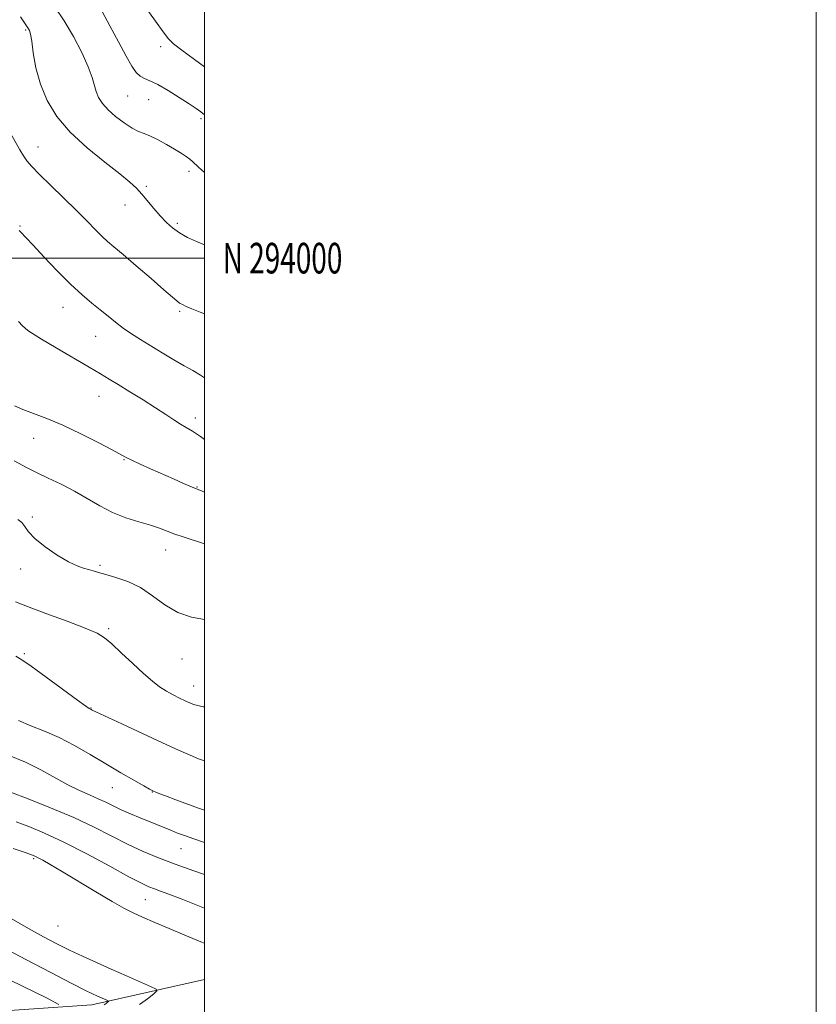
# Model space of a CAD drawing. Extents: x 2137300 to 2140200, y 292300 to 295200.
# Drawn here: x 2139940 to 2140200, y 293756 to 294078 of the extents above; entities that cross this region are included whole.
import ezdxf
from ezdxf.enums import TextEntityAlignment as Align

# ---------------------------------------------------------------- set-up
doc = ezdxf.new("R2010")
doc.units = 0
doc.header["$MEASUREMENT"] = 0
for name, color, linetype, lineweight in [('BREAKLINE DTM HARD', 7, 'Continuous', 0), ('CONTOUR INDEX', 41, 'Continuous', 13), ('CONTOUR INTERMEDIATE', 44, 'Continuous', 0), ('GRID LINE', 7, 'Continuous', 0), ('GRID TEXT', 7, 'Continuous', 0), ('SPOT ELEVATION DTM', 2, 'Continuous', 13)]:
    doc.layers.add(name, color=color, linetype=linetype, lineweight=lineweight)
doc.styles.add('Style-WORKING', font='WORKING.shx')

msp = doc.modelspace()

# ---------------------------------------------------------------- linework, layer by layer
at = {"layer": 'BREAKLINE DTM HARD'}
msp.add_polyline3d([(2140000, 293764.202, 925.838), (2139963.24, 293755.92, 921.32), (2139909.3, 293752.22, 913.32), (2139863.81, 293739.39, 907.07), (2139826.95, 293746.96, 898.45), (2139799.71, 293747.67, 891.8), (2139746.87, 293739.99, 883.86), (2139705.96, 293731.69, 877.04), (2139669.1, 293740.39, 871.82), (2139644.66, 293734.27, 868.87), (2139609.36, 293715.15, 865.01), (2139562.76, 293704.03, 862), (2139511.65, 293700.89, 859.45)], dxfattribs=at)
at = {"layer": 'CONTOUR INDEX', "flags": 128}
for points, elevation in [([(2139977.559, 294086.545), (2139983.998, 294077.431), (2139986.48, 294073.986), (2139988.24, 294071.722), (2139989.955, 294070.04), (2139992.584, 294068.009), (2139996.744, 294064.966), (2140000, 294062.557)], 960), ([(2139939.504, 294009.073), (2139939.923, 294008.599), (2139941.745, 294006.685), (2139944.007, 294004.28), (2139947.579, 294000.458), (2139951.914, 293995.899), (2139956.26, 293991.524), (2139960.019, 293988.044), (2139963.206, 293985.341), (2139965.988, 293983.087), (2139968.529, 293981.007), (2139970.974, 293979.033), (2139973.464, 293977.149), (2139976.134, 293975.32), (2139979.094, 293973.437), (2139986.202, 293969.068), (2139990.008, 293966.766), (2139993.419, 293964.781), (2139996.175, 293963.268), (2139998.758, 293961.76), (2140000, 293960.903)], 950), ([(2139938.264, 293887.663), (2139942.165, 293886.132), (2139948.218, 293883.884), (2139955.105, 293881.345), (2139961.083, 293879.077), (2139964.915, 293877.435), (2139967.368, 293875.947), (2139969.71, 293873.937), (2139972.89, 293870.958), (2139976.573, 293867.488), (2139980.105, 293864.231), (2139982.991, 293861.734), (2139985.376, 293859.899), (2139987.564, 293858.469), (2139989.777, 293857.233), (2139991.905, 293856.171), (2139993.753, 293855.307), (2139995.209, 293854.652), (2139996.482, 293854.156), (2139997.861, 293853.755), (2139999.567, 293853.39), (2140000, 293853.313)], 940), ([(2139938.428, 293815.83), (2139942.605, 293814.258), (2139947.755, 293812.114), (2139954.081, 293809.152), (2139961.535, 293805.312), (2139969.054, 293801.263), (2139975.325, 293797.858), (2139979.411, 293795.724), (2139981.876, 293794.566), (2139983.662, 293793.863), (2139985.638, 293793.142), (2139988.39, 293792.122), (2139992.43, 293790.569), (2140000, 293787.596)], 930), ([(2139924.517, 293769.852), (2139948.405, 293758.207), (2139952.418, 293756.105)], 920)]:
    msp.add_lwpolyline(points, dxfattribs=dict(at, elevation=elevation))
at = {"layer": 'CONTOUR INTERMEDIATE', "flags": 128}
for points, elevation in [([(2139951.266, 294081.921), (2139954.22, 294077.598), (2139957.222, 294072.47), (2139959.948, 294067.177), (2139962.052, 294062.497), (2139963.311, 294059.007), (2139964.592, 294054.423), (2139965.405, 294052.498), (2139966.657, 294050.546), (2139968.499, 294048.48), (2139970.983, 294046.282), (2139973.751, 294044.193), (2139976.345, 294042.52), (2139978.449, 294041.451), (2139980.328, 294040.697), (2139982.391, 294039.853), (2139984.917, 294038.621), (2139987.661, 294037.138), (2139990.247, 294035.648), (2139992.374, 294034.352), (2139994.026, 294033.265), (2139995.265, 294032.357), (2139996.16, 294031.597), (2139996.823, 294030.951), (2139997.377, 294030.384), (2139998.042, 294029.756), (2140000, 294027.958)], 956), ([(2139939.953, 294078.854), (2139940.942, 294077.268), (2139941.625, 294076.207), (2139942.517, 294074.96), (2139942.844, 294074.357), (2139943.171, 294073.186), (2139943.555, 294070.883), (2139944.083, 294067.08), (2139944.951, 294062.197), (2139946.383, 294056.853), (2139948.597, 294051.551), (2139951.79, 294046.344), (2139956.151, 294041.171), (2139961.656, 294036.055), (2139967.425, 294031.359), (2139972.361, 294027.528), (2139975.678, 294024.833), (2139977.82, 294022.84), (2139979.542, 294020.941), (2139983.516, 294016.195), (2139985.596, 294013.792), (2139987.581, 294011.7), (2139989.604, 294009.895), (2139991.86, 294008.288), (2139994.486, 294006.805), (2139997.387, 294005.432), (2140000, 294004.344)], 954), ([(2139966.543, 294080.637), (2139969.15, 294075.908), (2139971.923, 294070.654), (2139974.414, 294065.972), (2139976.293, 294062.707), (2139977.725, 294060.692), (2139978.994, 294059.509), (2139980.388, 294058.738), (2139982.202, 294057.953), (2139984.735, 294056.727), (2139988.115, 294054.793), (2139991.793, 294052.514), (2139995.051, 294050.414), (2139997.348, 294048.885), (2139998.856, 294047.808), (2140000, 294046.858)], 958), ([(2139936.668, 294040.832), (2139939.7, 294035.404), (2139940.846, 294033.484), (2139941.999, 294031.819), (2139943.584, 294029.958), (2139946.077, 294027.392), (2139949.752, 294023.806), (2139954.06, 294019.648), (2139958.249, 294015.558), (2139961.714, 294012.067), (2139964.447, 294009.252), (2139966.59, 294007.079), (2139968.377, 294005.407), (2139970.416, 294003.658), (2139973.409, 294001.144), (2139977.749, 293997.458), (2139982.593, 293993.309), (2139986.79, 293989.688), (2139990.985, 293986.047), (2139991.905, 293985.339), (2139992.8, 293984.803), (2139994.034, 293984.224), (2139995.919, 293983.439), (2139998.629, 293982.336), (2140000, 293981.757)], 952), ([(2139939.291, 293979.323), (2139940.582, 293977.863), (2139941.404, 293977.075), (2139942.242, 293976.396), (2139943.783, 293975.365), (2139946.76, 293973.549), (2139951.562, 293970.711), (2139962.344, 293964.402), (2139966.041, 293962.218), (2139968.888, 293960.503), (2139971.865, 293958.679), (2139975.681, 293956.327), (2139979.95, 293953.67), (2139984.018, 293951.092), (2139987.365, 293948.905), (2139990.031, 293947.145), (2139992.195, 293945.772), (2139994.082, 293944.68), (2139996.112, 293943.481), (2139998.751, 293941.714), (2140000, 293940.787)], 948), ([(2139937.972, 293951.792), (2139940.703, 293950.579), (2139944.201, 293949.276), (2139948.549, 293947.606), (2139953.738, 293945.4), (2139959.6, 293942.621), (2139965.313, 293939.731), (2139969.893, 293937.325), (2139974.475, 293934.853), (2139976.294, 293933.949), (2139978.992, 293932.698), (2139982.416, 293931.151), (2139989.853, 293927.836), (2139993.154, 293926.379), (2139995.756, 293925.253), (2139999.258, 293923.804), (2140000, 293923.484)], 946), ([(2139937.805, 293933.757), (2139942.085, 293931.471), (2139945.162, 293929.93), (2139948.952, 293928.152), (2139953.188, 293926.141), (2139957.528, 293923.897), (2139961.712, 293921.461), (2139965.819, 293919.042), (2139970.012, 293916.887), (2139974.366, 293915.179), (2139978.601, 293913.84), (2139982.35, 293912.724), (2139985.369, 293911.706), (2139990.347, 293909.818), (2139993.042, 293908.881), (2140000, 293906.596)], 944), ([(2139939.023, 293914.554), (2139940.348, 293913.625), (2139941.331, 293912.342), (2139942.536, 293910.613), (2139944.603, 293908.386), (2139947.924, 293905.703), (2139951.884, 293902.987), (2139955.615, 293900.759), (2139958.45, 293899.394), (2139960.515, 293898.681), (2139962.134, 293898.266), (2139963.64, 293897.842), (2139965.403, 293897.308), (2139967.801, 293896.613), (2139971.083, 293895.68), (2139974.974, 293894.322), (2139979.069, 293892.322), (2139983.065, 293889.613), (2139987.068, 293886.699), (2139991.284, 293884.234), (2139995.82, 293882.685), (2140000, 293881.865)], 942), ([(2139938.34, 293869.925), (2139940.37, 293868.747), (2139943.422, 293866.624), (2139948.277, 293863.098), (2139958.551, 293855.566), (2139961.238, 293853.62), (2139962.315, 293852.87), (2139963.031, 293852.458), (2139963.33, 293852.302), (2139964.55, 293851.721), (2139973.048, 293847.761), (2139979.781, 293844.64), (2139986.345, 293841.611), (2139991.559, 293839.23), (2139995.395, 293837.529), (2139998.11, 293836.406), (2140000, 293835.762)], 938), ([(2139939.272, 293848.9), (2139943.316, 293847.192), (2139947.795, 293845.447), (2139952.59, 293843.372), (2139957.583, 293840.765), (2139962.669, 293837.798), (2139967.745, 293834.737), (2139972.647, 293831.845), (2139976.956, 293829.364), (2139980.191, 293827.532), (2139982.047, 293826.496), (2139982.916, 293826.029), (2139983.366, 293825.814), (2139983.944, 293825.561), (2139985.105, 293825.089), (2139987.281, 293824.248), (2139990.677, 293822.967), (2139998.032, 293820.232), (2140000, 293819.545)], 936), ([(2139936.192, 293837.424), (2139941.491, 293835.274), (2139946.537, 293832.773), (2139955.407, 293827.861), (2139959.157, 293826.02), (2139962.45, 293824.574), (2139965.309, 293823.342), (2139967.806, 293822.167), (2139970.199, 293820.981), (2139972.795, 293819.74), (2139975.798, 293818.422), (2139978.994, 293817.091), (2139989.238, 293812.905), (2139991.236, 293812.127), (2139993.513, 293811.284), (2139996.513, 293810.213), (2140000, 293809.006)], 934), ([(2139936.633, 293825.49), (2139942.401, 293823.273), (2139949.735, 293820.365), (2139957.291, 293817.157), (2139963.996, 293813.994), (2139975.082, 293808.389), (2139980.004, 293806.115), (2139984.983, 293804.052), (2139990.424, 293801.985), (2139996.513, 293799.781), (2140000, 293798.544)], 932), ([(2139937.485, 293807.086), (2139941.081, 293805.866), (2139943.317, 293805.091), (2139944.636, 293804.578), (2139945.718, 293804.056), (2139947.206, 293803.252), (2139949.595, 293801.879), (2139953.346, 293799.643), (2139964.541, 293792.861), (2139969.842, 293789.714), (2139973.693, 293787.559), (2139976.696, 293786.059), (2139979.818, 293784.655), (2139983.806, 293782.909), (2139988.533, 293780.866), (2139993.655, 293778.693), (2139998.818, 293776.558), (2140000, 293776.084)], 928), ([(2139936.826, 293784.206), (2139942.559, 293780.906), (2139947.466, 293778.182), (2139951.767, 293775.921), (2139955.896, 293773.876), (2139960.212, 293771.839), (2139964.778, 293769.756), (2139969.584, 293767.611), (2139974.512, 293765.437), (2139982.411, 293761.982), (2139984.206, 293761.127), (2139984.478, 293760.503), (2139983.459, 293759.575), (2139981.423, 293757.984), (2139978.81, 293756.073)], 924), ([(2139934.008, 293774.777), (2139941.598, 293770.752), (2139949.771, 293766.485), (2139956.715, 293762.899), (2139961.09, 293760.677), (2139963.458, 293759.52), (2139964.85, 293758.886), (2139968.104, 293757.458), (2139968.56, 293757.241), (2139968.629, 293757.083), (2139968.37, 293756.847), (2139967.854, 293756.444), (2139967.191, 293755.959)], 922)]:
    msp.add_lwpolyline(points, dxfattribs=dict(at, elevation=elevation))
at = {"layer": 'GRID LINE', "flags": 128}
for points in [[(2137300, 292300), (2140200, 292300), (2140200, 295200), (2137300, 295200), (2137300, 292300)], [(2137500, 292500), (2140000, 292500), (2140000, 295000), (2137500, 295000), (2137500, 292500)], [(2137500, 294000), (2140000, 294000)]]:
    msp.add_lwpolyline(points, dxfattribs=at)
at = {"layer": 'SPOT ELEVATION DTM'}
for p in [(2139941.57, 294074.6, 953.82), (2139985.72, 294069.16, 959.53), (2139974.88, 294053.05, 957.13), (2139981.8, 294051.77, 957.14), (2139998.85, 294045.61, 957.71), (2139945.62, 294036.37, 952.72), (2139994.94, 294028.35, 955.52), (2139981.04, 294023.45, 954.25), (2139974.09, 294017.41, 953.38), (2139939.76, 294010.52, 950.12), (2139991.13, 294011.34, 954.28), (2139953.76, 293983.92, 949.27), (2139991.94, 293982.63, 951.78), (2139964.44, 293974.43, 949.17), (2139965.54, 293954.8, 947.19), (2139997.02, 293947.79, 948.48), (2139944.15, 293941.12, 945.24), (2139973.7, 293934.11, 945.9), (2139997.6, 293925.2, 946.09), (2139943.74, 293915.42, 942.3), (2139987.34, 293904.57, 943.29), (2139939.93, 293898.46, 941.48), (2139965.92, 293899.64, 942.26), (2139968.68, 293878.9, 940.27), (2139941.16, 293870.78, 938.22), (2139992.71, 293868.95, 941.2), (2139996.5, 293860.2, 940.72), (2139962.89, 293852.99, 938.06), (2139969.96, 293826.93, 935.16), (2139983, 293825.55, 935.95), (2139992.41, 293806.99, 933.12), (2139944.22, 293803.72, 927.76), (2139980.72, 293790.33, 929.13), (2139952.13, 293781.78, 925.17)]:
    msp.add_point(p, dxfattribs=at)

# ---------------------------------------------------------------- texts
at = {"layer": 'GRID TEXT', "style": 'Style-WORKING', "width": 0.67}
msp.add_text('N 294000', height=10, dxfattribs=at).set_placement((2140006, 294000), align=Align.MIDDLE_LEFT)

doc.saveas('drawing.dxf')
